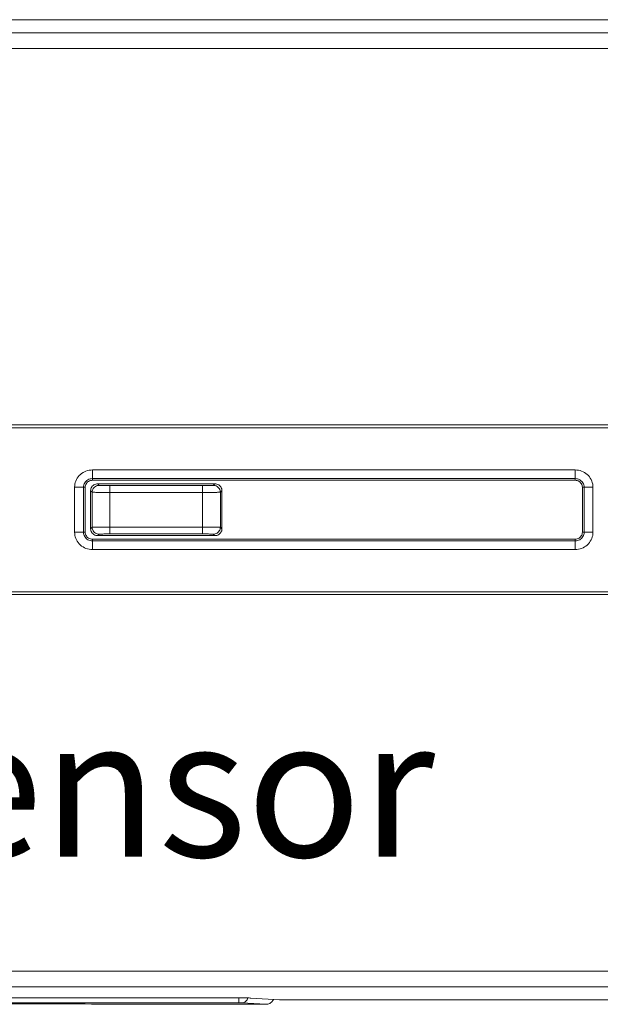
# Model space of a CAD drawing. Units: inches. Extents: x 5.5 to 39, y 9.8 to 24.9.
# Drawn here: x 17.5 to 17.7, y 14 to 14.3 of the extents above; entities that cross this region are included whole.
import ezdxf

# ---------------------------------------------------------------- set-up
doc = ezdxf.new("R2010")
doc.units = ezdxf.units.IN
doc.header["$MEASUREMENT"] = 0
doc.linetypes.add('SLD-Durchgehend', pattern=[0])
doc.layers.add('EBENE_2', color=179, linetype='SLD-Durchgehend')
doc.styles.add('SLDTEXTSTYLE4', font='GOTHIC.TTF', dxfattribs={"width": 0.985867})

msp = doc.modelspace()

# ---------------------------------------------------------------- linework, layer by layer
at = {"layer": 'EBENE_2', "color": 7, "lineweight": 18, "true_color": 0xffffff}
for p, q in [((17.07357, 14.31431), (17.81314, 14.31431)), ((17.07742, 14.31055), (17.80929, 14.31055)), ((17.80929, 14.30605), (17.07742, 14.30605)), ((17.33798, 14.19754), (17.66515, 14.19754)), ((17.66515, 14.19675), (17.33798, 14.19675)), ((17.50297, 14.18294), (17.5033, 14.18327)), ((17.5033, 14.18327), (17.50366, 14.18356)), ((17.50366, 14.18356), (17.50405, 14.18382)), ((17.50405, 14.18382), (17.50447, 14.18404)), ((17.50447, 14.18404), (17.5049, 14.18423)), ((17.5049, 14.18423), (17.50535, 14.18438)), ((17.50535, 14.18438), (17.5058, 14.18448)), ((17.5058, 14.18448), (17.50627, 14.18455)), ((17.50627, 14.18455), (17.50675, 14.18457)), ((17.50675, 14.18457), (17.50675, 14.18425)), ((17.50675, 14.18457), (17.64579, 14.18457)), ((17.50675, 14.18425), (17.50675, 14.18393)), ((17.50675, 14.18393), (17.50675, 14.18363)), ((17.50675, 14.18363), (17.50675, 14.18335)), ((17.50675, 14.18335), (17.50675, 14.18308)), ((17.50675, 14.18308), (17.50675, 14.18283)), ((17.64579, 14.18457), (17.64579, 14.18425)), ((17.64579, 14.18457), (17.64626, 14.18455)), ((17.64579, 14.18425), (17.64579, 14.18393)), ((17.64579, 14.18393), (17.64579, 14.18363)), ((17.64579, 14.18363), (17.64579, 14.18335)), ((17.64579, 14.18335), (17.64579, 14.18308)), ((17.64579, 14.18308), (17.64579, 14.18283)), ((17.64626, 14.18455), (17.64673, 14.18448)), ((17.64673, 14.18448), (17.64719, 14.18438)), ((17.64719, 14.18438), (17.64764, 14.18423)), ((17.64764, 14.18423), (17.64807, 14.18404)), ((17.64807, 14.18404), (17.64848, 14.18382)), ((17.64848, 14.18382), (17.64887, 14.18356)), ((17.64887, 14.18356), (17.64924, 14.18327)), ((17.64924, 14.18327), (17.64957, 14.18294)), ((17.50165, 14.18004), (17.50172, 14.1805)), ((17.50172, 14.1805), (17.50183, 14.18095)), ((17.50183, 14.18095), (17.50198, 14.18138)), ((17.50198, 14.18138), (17.50217, 14.1818)), ((17.50217, 14.1818), (17.5024, 14.1822)), ((17.5024, 14.1822), (17.50266, 14.18258)), ((17.50266, 14.18258), (17.50297, 14.18294)), ((17.50438, 14.18054), (17.50428, 14.18023)), ((17.50453, 14.18083), (17.50438, 14.18054)), ((17.50472, 14.1811), (17.50453, 14.18083)), ((17.50494, 14.18135), (17.50472, 14.1811)), ((17.50487, 14.18042), (17.50477, 14.18015)), ((17.50501, 14.18067), (17.50487, 14.18042)), ((17.50519, 14.18156), (17.50494, 14.18135)), ((17.50518, 14.1809), (17.50501, 14.18067)), ((17.50539, 14.1811), (17.50518, 14.1809)), ((17.50547, 14.18174), (17.50519, 14.18156)), ((17.50563, 14.18127), (17.50539, 14.1811)), ((17.50576, 14.18188), (17.50547, 14.18174)), ((17.50589, 14.18141), (17.50563, 14.18127)), ((17.50608, 14.18199), (17.50576, 14.18188)), ((17.50616, 14.18151), (17.50589, 14.18141)), ((17.50641, 14.18205), (17.50608, 14.18199)), ((17.50645, 14.18157), (17.50616, 14.18151)), ((17.50675, 14.18207), (17.50641, 14.18205)), ((17.50675, 14.18159), (17.50645, 14.18157)), ((17.50675, 14.18283), (17.50675, 14.18262)), ((17.50675, 14.18262), (17.50675, 14.18244)), ((17.50675, 14.18244), (17.50675, 14.18229)), ((17.50675, 14.18229), (17.50675, 14.18218)), ((17.50675, 14.18218), (17.50675, 14.18211)), ((17.50675, 14.18211), (17.50675, 14.18207)), ((17.50675, 14.18207), (17.50675, 14.18159)), ((17.64579, 14.18207), (17.50675, 14.18207)), ((17.50675, 14.18159), (17.64579, 14.18159)), ((17.50694, 14.18009), (17.50717, 14.18026)), ((17.50717, 14.18026), (17.50743, 14.1804)), ((17.50743, 14.1804), (17.5077, 14.1805)), ((17.5077, 14.1805), (17.50799, 14.18056)), ((17.50799, 14.18056), (17.50828, 14.18058)), ((17.50828, 14.18058), (17.54202, 14.18058)), ((17.50828, 14.18058), (17.50873, 14.18013)), ((17.54156, 14.18013), (17.54202, 14.18058)), ((17.54202, 14.18058), (17.54231, 14.18056)), ((17.54231, 14.18056), (17.54259, 14.1805)), ((17.54259, 14.1805), (17.54287, 14.1804)), ((17.54287, 14.1804), (17.54312, 14.18026)), ((17.54312, 14.18026), (17.54335, 14.18009)), ((17.64579, 14.18283), (17.64579, 14.18262)), ((17.64579, 14.18262), (17.64579, 14.18244)), ((17.64579, 14.18244), (17.64579, 14.18229)), ((17.64579, 14.18229), (17.64579, 14.18218)), ((17.64579, 14.18218), (17.64579, 14.18211)), ((17.64579, 14.18211), (17.64579, 14.18207)), ((17.64579, 14.18159), (17.64579, 14.18207)), ((17.64612, 14.18205), (17.64579, 14.18207)), ((17.64608, 14.18157), (17.64579, 14.18159)), ((17.64637, 14.18151), (17.64608, 14.18157)), ((17.64645, 14.18199), (17.64612, 14.18205)), ((17.64665, 14.18141), (17.64637, 14.18151)), ((17.64677, 14.18188), (17.64645, 14.18199)), ((17.64691, 14.18127), (17.64665, 14.18141)), ((17.64707, 14.18174), (17.64677, 14.18188)), ((17.64714, 14.1811), (17.64691, 14.18127)), ((17.64735, 14.18156), (17.64707, 14.18174)), ((17.64735, 14.1809), (17.64714, 14.1811)), ((17.6476, 14.18135), (17.64735, 14.18156)), ((17.64753, 14.18067), (17.64735, 14.1809)), ((17.64767, 14.18042), (17.64753, 14.18067)), ((17.64782, 14.1811), (17.6476, 14.18135)), ((17.64777, 14.18015), (17.64767, 14.18042)), ((17.64801, 14.18083), (17.64782, 14.1811)), ((17.64815, 14.18054), (17.64801, 14.18083)), ((17.64826, 14.18023), (17.64815, 14.18054)), ((17.64957, 14.18294), (17.64987, 14.18258)), ((17.64987, 14.18258), (17.65014, 14.1822)), ((17.65014, 14.1822), (17.65036, 14.1818)), ((17.65036, 14.1818), (17.65056, 14.18138)), ((17.65056, 14.18138), (17.65071, 14.18095)), ((17.65071, 14.18095), (17.65082, 14.1805)), ((17.65082, 14.1805), (17.65088, 14.18004)), ((17.50163, 14.17958), (17.50165, 14.18004)), ((17.50163, 14.17958), (17.50196, 14.17958)), ((17.50163, 14.16663), (17.50163, 14.17958)), ((17.50196, 14.17958), (17.50228, 14.17958)), ((17.50228, 14.17958), (17.50259, 14.17958)), ((17.50259, 14.17958), (17.50288, 14.17958)), ((17.50288, 14.17958), (17.50316, 14.17958)), ((17.50316, 14.17958), (17.50341, 14.17958)), ((17.50341, 14.17958), (17.50363, 14.17958)), ((17.50363, 14.17958), (17.50381, 14.17958)), ((17.50381, 14.17958), (17.50397, 14.17958)), ((17.50397, 14.17958), (17.50408, 14.17958)), ((17.50408, 14.17958), (17.50415, 14.17958)), ((17.50415, 14.17958), (17.50419, 14.17958)), ((17.50421, 14.17991), (17.50419, 14.17958)), ((17.50468, 14.17958), (17.50419, 14.17958)), ((17.50419, 14.17958), (17.50419, 14.16663)), ((17.50428, 14.18023), (17.50421, 14.17991)), ((17.5047, 14.17987), (17.50468, 14.17958)), ((17.50468, 14.16663), (17.50468, 14.17958)), ((17.50477, 14.18015), (17.5047, 14.17987)), ((17.50623, 14.17859), (17.50626, 14.17887)), ((17.50623, 14.16762), (17.50623, 14.17859)), ((17.50669, 14.17814), (17.50623, 14.17859)), ((17.50626, 14.17887), (17.50632, 14.17915)), ((17.50632, 14.17915), (17.50642, 14.17941)), ((17.50642, 14.17941), (17.50656, 14.17966)), ((17.50656, 14.17966), (17.50673, 14.17989)), ((17.50671, 14.17843), (17.50669, 14.17814)), ((17.50669, 14.16807), (17.50669, 14.17814)), ((17.50672, 14.17814), (17.50669, 14.17814)), ((17.50677, 14.1787), (17.50671, 14.17843)), ((17.50679, 14.17813), (17.50672, 14.17814)), ((17.50673, 14.17989), (17.50694, 14.18009)), ((17.50688, 14.17897), (17.50677, 14.1787)), ((17.5069, 14.17813), (17.50679, 14.17813)), ((17.50701, 14.17922), (17.50688, 14.17897)), ((17.50706, 14.17812), (17.5069, 14.17813)), ((17.50719, 14.17944), (17.50701, 14.17922)), ((17.50725, 14.17812), (17.50706, 14.17812)), ((17.5074, 14.17965), (17.50719, 14.17944)), ((17.50749, 14.17812), (17.50725, 14.17812)), ((17.50763, 14.17982), (17.5074, 14.17965)), ((17.50775, 14.17811), (17.50749, 14.17812)), ((17.50789, 14.17995), (17.50763, 14.17982)), ((17.50806, 14.17811), (17.50775, 14.17811)), ((17.50816, 14.18005), (17.50789, 14.17995)), ((17.50839, 14.17811), (17.50806, 14.17811)), ((17.50844, 14.18011), (17.50816, 14.18005)), ((17.50875, 14.1781), (17.50839, 14.17811)), ((17.50873, 14.18013), (17.50844, 14.18011)), ((17.50873, 14.18013), (17.50876, 14.18013)), ((17.50914, 14.1781), (17.50875, 14.1781)), ((17.50876, 14.18013), (17.50883, 14.18012)), ((17.50883, 14.18012), (17.50895, 14.18012)), ((17.50895, 14.18012), (17.5091, 14.18011)), ((17.5091, 14.18011), (17.5093, 14.18011)), ((17.50954, 14.17809), (17.50914, 14.1781)), ((17.5093, 14.18011), (17.50952, 14.1801)), ((17.50952, 14.1801), (17.50979, 14.1801)), ((17.50997, 14.17809), (17.50954, 14.17809)), ((17.50979, 14.1801), (17.51008, 14.18009)), ((17.51042, 14.17809), (17.50997, 14.17809)), ((17.51008, 14.18009), (17.51039, 14.18009)), ((17.51039, 14.18009), (17.51072, 14.18009)), ((17.51087, 14.17809), (17.51042, 14.17809)), ((17.51072, 14.18009), (17.51107, 14.18008)), ((17.51133, 14.17809), (17.51087, 14.17809)), ((17.51107, 14.18008), (17.51143, 14.18008)), ((17.5118, 14.17809), (17.51133, 14.17809)), ((17.51143, 14.18008), (17.5118, 14.18008)), ((17.5118, 14.18008), (17.5118, 14.18006)), ((17.5118, 14.18008), (17.53849, 14.18008)), ((17.5118, 14.18006), (17.5118, 14.17999)), ((17.5118, 14.17999), (17.5118, 14.17989)), ((17.5118, 14.17989), (17.5118, 14.17975)), ((17.5118, 14.17975), (17.5118, 14.17959)), ((17.5118, 14.17959), (17.5118, 14.17938)), ((17.5118, 14.17938), (17.5118, 14.17916)), ((17.5118, 14.17916), (17.5118, 14.17891)), ((17.5118, 14.17891), (17.5118, 14.17865)), ((17.5118, 14.17865), (17.5118, 14.17837)), ((17.5118, 14.17837), (17.5118, 14.17809)), ((17.5118, 14.17809), (17.5118, 14.16812)), ((17.53849, 14.17809), (17.5118, 14.17809)), ((17.53849, 14.18008), (17.53886, 14.18008)), ((17.53849, 14.18008), (17.53849, 14.18006)), ((17.53849, 14.18006), (17.53849, 14.17999)), ((17.53849, 14.17999), (17.53849, 14.17989)), ((17.53849, 14.17989), (17.53849, 14.17975)), ((17.53849, 14.17975), (17.53849, 14.17959)), ((17.53849, 14.17959), (17.53849, 14.17938)), ((17.53849, 14.17938), (17.53849, 14.17916)), ((17.53849, 14.17916), (17.53849, 14.17891)), ((17.53849, 14.17891), (17.53849, 14.17865)), ((17.53849, 14.17865), (17.53849, 14.17837)), ((17.53849, 14.17837), (17.53849, 14.17809)), ((17.53849, 14.16812), (17.53849, 14.17809)), ((17.53896, 14.17809), (17.53849, 14.17809)), ((17.53886, 14.18008), (17.53922, 14.18008)), ((17.53942, 14.17809), (17.53896, 14.17809)), ((17.53922, 14.18008), (17.53957, 14.18009)), ((17.53988, 14.17809), (17.53942, 14.17809)), ((17.53957, 14.18009), (17.5399, 14.18009)), ((17.54032, 14.17809), (17.53988, 14.17809)), ((17.5399, 14.18009), (17.54022, 14.18009)), ((17.54022, 14.18009), (17.54051, 14.1801)), ((17.54075, 14.17809), (17.54032, 14.17809)), ((17.54051, 14.1801), (17.54077, 14.1801)), ((17.54116, 14.1781), (17.54075, 14.17809)), ((17.54077, 14.1801), (17.541, 14.18011)), ((17.541, 14.18011), (17.54119, 14.18011)), ((17.54154, 14.1781), (17.54116, 14.1781)), ((17.54119, 14.18011), (17.54135, 14.18012)), ((17.54135, 14.18012), (17.54146, 14.18012)), ((17.54146, 14.18012), (17.54153, 14.18013)), ((17.54153, 14.18013), (17.54156, 14.18013)), ((17.5419, 14.17811), (17.54154, 14.1781)), ((17.54156, 14.18013), (17.54185, 14.18011)), ((17.54185, 14.18011), (17.54214, 14.18005)), ((17.54224, 14.17811), (17.5419, 14.17811)), ((17.54214, 14.18005), (17.54241, 14.17995)), ((17.54254, 14.17811), (17.54224, 14.17811)), ((17.54241, 14.17995), (17.54267, 14.17982)), ((17.54281, 14.17812), (17.54254, 14.17811)), ((17.54267, 14.17982), (17.5429, 14.17965)), ((17.54304, 14.17812), (17.54281, 14.17812)), ((17.5429, 14.17965), (17.54311, 14.17944)), ((17.54324, 14.17812), (17.54304, 14.17812)), ((17.54311, 14.17944), (17.54328, 14.17922)), ((17.54339, 14.17813), (17.54324, 14.17812)), ((17.54328, 14.17922), (17.54342, 14.17897)), ((17.54335, 14.18009), (17.54356, 14.17989)), ((17.5435, 14.17813), (17.54339, 14.17813)), ((17.54342, 14.17897), (17.54352, 14.1787)), ((17.54357, 14.17814), (17.5435, 14.17813)), ((17.54352, 14.1787), (17.54359, 14.17843)), ((17.54356, 14.17989), (17.54374, 14.17966)), ((17.5436, 14.17814), (17.54357, 14.17814)), ((17.54359, 14.17843), (17.5436, 14.17814)), ((17.54406, 14.17859), (17.5436, 14.17814)), ((17.5436, 14.17814), (17.5436, 14.16807)), ((17.54374, 14.17966), (17.54388, 14.17941)), ((17.54388, 14.17941), (17.54398, 14.17915)), ((17.54398, 14.17915), (17.54404, 14.17887)), ((17.54404, 14.17887), (17.54406, 14.17859)), ((17.54406, 14.17859), (17.54406, 14.16762)), ((17.64783, 14.17987), (17.64777, 14.18015)), ((17.64785, 14.17958), (17.64783, 14.17987)), ((17.64835, 14.17958), (17.64785, 14.17958)), ((17.64785, 14.17958), (17.64785, 14.16663)), ((17.64833, 14.17991), (17.64826, 14.18023)), ((17.64835, 14.17958), (17.64833, 14.17991)), ((17.64835, 14.17958), (17.64838, 14.17958)), ((17.64835, 14.16663), (17.64835, 14.17958)), ((17.64838, 14.17958), (17.64845, 14.17958)), ((17.64845, 14.17958), (17.64857, 14.17958)), ((17.64857, 14.17958), (17.64872, 14.17958)), ((17.64872, 14.17958), (17.64891, 14.17958)), ((17.64891, 14.17958), (17.64913, 14.17958)), ((17.64913, 14.17958), (17.64938, 14.17958)), ((17.64938, 14.17958), (17.64965, 14.17958)), ((17.64965, 14.17958), (17.64995, 14.17958)), ((17.64995, 14.17958), (17.65026, 14.17958)), ((17.65026, 14.17958), (17.65058, 14.17958)), ((17.65058, 14.17958), (17.6509, 14.17958)), ((17.65088, 14.18004), (17.6509, 14.17958)), ((17.6509, 14.17958), (17.6509, 14.16663)), ((17.50163, 14.16663), (17.50196, 14.16663)), ((17.50165, 14.16616), (17.50163, 14.16663)), ((17.50172, 14.16571), (17.50165, 14.16616)), ((17.50196, 14.16663), (17.50228, 14.16663)), ((17.50228, 14.16663), (17.50259, 14.16663)), ((17.50259, 14.16663), (17.50288, 14.16663)), ((17.50288, 14.16663), (17.50316, 14.16663)), ((17.50316, 14.16663), (17.50341, 14.16663)), ((17.50341, 14.16663), (17.50363, 14.16663)), ((17.50363, 14.16663), (17.50381, 14.16663)), ((17.50381, 14.16663), (17.50397, 14.16663)), ((17.50397, 14.16663), (17.50408, 14.16663)), ((17.50408, 14.16663), (17.50415, 14.16663)), ((17.50415, 14.16663), (17.50419, 14.16663)), ((17.50419, 14.16663), (17.50468, 14.16663)), ((17.50419, 14.16663), (17.50421, 14.1663)), ((17.50421, 14.1663), (17.50428, 14.16598)), ((17.50468, 14.16663), (17.5047, 14.16634)), ((17.5047, 14.16634), (17.50477, 14.16606)), ((17.50477, 14.16606), (17.50487, 14.16579)), ((17.50623, 14.16762), (17.50669, 14.16807)), ((17.50626, 14.16734), (17.50623, 14.16762)), ((17.50632, 14.16706), (17.50626, 14.16734)), ((17.50642, 14.16679), (17.50632, 14.16706)), ((17.50656, 14.16654), (17.50642, 14.16679)), ((17.50673, 14.16632), (17.50656, 14.16654)), ((17.50669, 14.16807), (17.50671, 14.16779)), ((17.50669, 14.16807), (17.50672, 14.16807)), ((17.50671, 14.16779), (17.50677, 14.16751)), ((17.50672, 14.16807), (17.50679, 14.16808)), ((17.50694, 14.16612), (17.50673, 14.16632)), ((17.50677, 14.16751), (17.50688, 14.16724)), ((17.50679, 14.16808), (17.5069, 14.16808)), ((17.50688, 14.16724), (17.50701, 14.16699)), ((17.5069, 14.16808), (17.50706, 14.16809)), ((17.50717, 14.16595), (17.50694, 14.16612)), ((17.50701, 14.16699), (17.50719, 14.16676)), ((17.50706, 14.16809), (17.50725, 14.16809)), ((17.50719, 14.16676), (17.5074, 14.16656)), ((17.50725, 14.16809), (17.50749, 14.16809)), ((17.5074, 14.16656), (17.50763, 14.16639)), ((17.50749, 14.16809), (17.50775, 14.1681)), ((17.50763, 14.16639), (17.50789, 14.16626)), ((17.50775, 14.1681), (17.50806, 14.1681)), ((17.50789, 14.16626), (17.50816, 14.16615)), ((17.50806, 14.1681), (17.50839, 14.16811)), ((17.50816, 14.16615), (17.50844, 14.16609)), ((17.50873, 14.16607), (17.50828, 14.16563)), ((17.50839, 14.16811), (17.50875, 14.16811)), ((17.50844, 14.16609), (17.50873, 14.16607)), ((17.50876, 14.16608), (17.50873, 14.16607)), ((17.50875, 14.16811), (17.50914, 14.16811)), ((17.50883, 14.16609), (17.50876, 14.16608)), ((17.50895, 14.16609), (17.50883, 14.16609)), ((17.5091, 14.1661), (17.50895, 14.16609)), ((17.5093, 14.1661), (17.5091, 14.1661)), ((17.50914, 14.16811), (17.50954, 14.16811)), ((17.50952, 14.16611), (17.5093, 14.1661)), ((17.50979, 14.16611), (17.50952, 14.16611)), ((17.50954, 14.16811), (17.50997, 14.16812)), ((17.51008, 14.16612), (17.50979, 14.16611)), ((17.50997, 14.16812), (17.51042, 14.16812)), ((17.51039, 14.16612), (17.51008, 14.16612)), ((17.51072, 14.16612), (17.51039, 14.16612)), ((17.51042, 14.16812), (17.51087, 14.16812)), ((17.51107, 14.16613), (17.51072, 14.16612)), ((17.51087, 14.16812), (17.51133, 14.16812)), ((17.51143, 14.16613), (17.51107, 14.16613)), ((17.51133, 14.16812), (17.5118, 14.16812)), ((17.5118, 14.16613), (17.51143, 14.16613)), ((17.5118, 14.16812), (17.5118, 14.16784)), ((17.5118, 14.16812), (17.53849, 14.16812)), ((17.5118, 14.16784), (17.5118, 14.16756)), ((17.5118, 14.16756), (17.5118, 14.1673)), ((17.5118, 14.1673), (17.5118, 14.16705)), ((17.5118, 14.16705), (17.5118, 14.16683)), ((17.5118, 14.16683), (17.5118, 14.16663)), ((17.5118, 14.16663), (17.5118, 14.16645)), ((17.5118, 14.16645), (17.5118, 14.16632)), ((17.5118, 14.16632), (17.5118, 14.16621)), ((17.5118, 14.16621), (17.5118, 14.16615)), ((17.5118, 14.16615), (17.5118, 14.16613)), ((17.53849, 14.16613), (17.5118, 14.16613)), ((17.53849, 14.16812), (17.53849, 14.16784)), ((17.53849, 14.16812), (17.53896, 14.16812)), ((17.53849, 14.16784), (17.53849, 14.16756)), ((17.53849, 14.16756), (17.53849, 14.1673)), ((17.53849, 14.1673), (17.53849, 14.16705)), ((17.53849, 14.16705), (17.53849, 14.16683)), ((17.53849, 14.16683), (17.53849, 14.16663)), ((17.53849, 14.16663), (17.53849, 14.16645)), ((17.53849, 14.16645), (17.53849, 14.16632)), ((17.53849, 14.16632), (17.53849, 14.16621)), ((17.53849, 14.16621), (17.53849, 14.16615)), ((17.53849, 14.16615), (17.53849, 14.16613)), ((17.53886, 14.16613), (17.53849, 14.16613)), ((17.53922, 14.16613), (17.53886, 14.16613)), ((17.53896, 14.16812), (17.53942, 14.16812)), ((17.53957, 14.16612), (17.53922, 14.16613)), ((17.53942, 14.16812), (17.53988, 14.16812)), ((17.5399, 14.16612), (17.53957, 14.16612)), ((17.53988, 14.16812), (17.54032, 14.16812)), ((17.54022, 14.16612), (17.5399, 14.16612)), ((17.54051, 14.16611), (17.54022, 14.16612)), ((17.54032, 14.16812), (17.54075, 14.16811)), ((17.54077, 14.16611), (17.54051, 14.16611)), ((17.54075, 14.16811), (17.54116, 14.16811)), ((17.541, 14.1661), (17.54077, 14.16611)), ((17.54119, 14.1661), (17.541, 14.1661)), ((17.54116, 14.16811), (17.54154, 14.16811)), ((17.54135, 14.16609), (17.54119, 14.1661)), ((17.54146, 14.16609), (17.54135, 14.16609)), ((17.54153, 14.16608), (17.54146, 14.16609)), ((17.54156, 14.16607), (17.54153, 14.16608)), ((17.54154, 14.16811), (17.5419, 14.16811)), ((17.54185, 14.16609), (17.54156, 14.16607)), ((17.54202, 14.16563), (17.54156, 14.16607)), ((17.54214, 14.16615), (17.54185, 14.16609)), ((17.5419, 14.16811), (17.54224, 14.1681)), ((17.54241, 14.16626), (17.54214, 14.16615)), ((17.54224, 14.1681), (17.54254, 14.1681)), ((17.54267, 14.16639), (17.54241, 14.16626)), ((17.54254, 14.1681), (17.54281, 14.16809)), ((17.5429, 14.16656), (17.54267, 14.16639)), ((17.54281, 14.16809), (17.54304, 14.16809)), ((17.54311, 14.16676), (17.5429, 14.16656)), ((17.54304, 14.16809), (17.54324, 14.16809)), ((17.54328, 14.16699), (17.54311, 14.16676)), ((17.54335, 14.16612), (17.54312, 14.16595)), ((17.54324, 14.16809), (17.54339, 14.16808)), ((17.54342, 14.16724), (17.54328, 14.16699)), ((17.54356, 14.16632), (17.54335, 14.16612)), ((17.54339, 14.16808), (17.5435, 14.16808)), ((17.54352, 14.16751), (17.54342, 14.16724)), ((17.5435, 14.16808), (17.54357, 14.16807)), ((17.54359, 14.16779), (17.54352, 14.16751)), ((17.54374, 14.16654), (17.54356, 14.16632)), ((17.54357, 14.16807), (17.5436, 14.16807)), ((17.5436, 14.16807), (17.54359, 14.16779)), ((17.5436, 14.16807), (17.54406, 14.16762)), ((17.54388, 14.16679), (17.54374, 14.16654)), ((17.54398, 14.16706), (17.54388, 14.16679)), ((17.54404, 14.16734), (17.54398, 14.16706)), ((17.54406, 14.16762), (17.54404, 14.16734)), ((17.64767, 14.16579), (17.64777, 14.16606)), ((17.64777, 14.16606), (17.64783, 14.16634)), ((17.64783, 14.16634), (17.64785, 14.16663)), ((17.64785, 14.16663), (17.64835, 14.16663)), ((17.64826, 14.16598), (17.64833, 14.1663)), ((17.64833, 14.1663), (17.64835, 14.16663)), ((17.64835, 14.16663), (17.64838, 14.16663)), ((17.64838, 14.16663), (17.64845, 14.16663)), ((17.64845, 14.16663), (17.64857, 14.16663)), ((17.64857, 14.16663), (17.64872, 14.16663)), ((17.64872, 14.16663), (17.64891, 14.16663)), ((17.64891, 14.16663), (17.64913, 14.16663)), ((17.64913, 14.16663), (17.64938, 14.16663)), ((17.64938, 14.16663), (17.64965, 14.16663)), ((17.64965, 14.16663), (17.64995, 14.16663)), ((17.64995, 14.16663), (17.65026, 14.16663)), ((17.65026, 14.16663), (17.65058, 14.16663)), ((17.65058, 14.16663), (17.6509, 14.16663)), ((17.65088, 14.16616), (17.65082, 14.16571)), ((17.6509, 14.16663), (17.65088, 14.16616)), ((17.50183, 14.16526), (17.50172, 14.16571)), ((17.50198, 14.16483), (17.50183, 14.16526)), ((17.50217, 14.1644), (17.50198, 14.16483)), ((17.5024, 14.164), (17.50217, 14.1644)), ((17.50266, 14.16362), (17.5024, 14.164)), ((17.50297, 14.16327), (17.50266, 14.16362)), ((17.5033, 14.16294), (17.50297, 14.16327)), ((17.50428, 14.16598), (17.50438, 14.16567)), ((17.50438, 14.16567), (17.50453, 14.16538)), ((17.50453, 14.16538), (17.50472, 14.16511)), ((17.50472, 14.16511), (17.50494, 14.16486)), ((17.50487, 14.16579), (17.50501, 14.16554)), ((17.50494, 14.16486), (17.50519, 14.16465)), ((17.50501, 14.16554), (17.50518, 14.16531)), ((17.50518, 14.16531), (17.50539, 14.16511)), ((17.50519, 14.16465), (17.50547, 14.16447)), ((17.50539, 14.16511), (17.50563, 14.16493)), ((17.50547, 14.16447), (17.50576, 14.16432)), ((17.50563, 14.16493), (17.50589, 14.1648)), ((17.50576, 14.16432), (17.50608, 14.16422)), ((17.50589, 14.1648), (17.50616, 14.1647)), ((17.50608, 14.16422), (17.50641, 14.16415)), ((17.50616, 14.1647), (17.50645, 14.16464)), ((17.50641, 14.16415), (17.50675, 14.16413)), ((17.50645, 14.16464), (17.50675, 14.16461)), ((17.50675, 14.16461), (17.64579, 14.16461)), ((17.50675, 14.16461), (17.50675, 14.16413)), ((17.50675, 14.16413), (17.50675, 14.1641)), ((17.50675, 14.16413), (17.64579, 14.16413)), ((17.50675, 14.1641), (17.50675, 14.16403)), ((17.50675, 14.16403), (17.50675, 14.16392)), ((17.50675, 14.16392), (17.50675, 14.16377)), ((17.50675, 14.16377), (17.50675, 14.16359)), ((17.50675, 14.16359), (17.50675, 14.16337)), ((17.50675, 14.16337), (17.50675, 14.16313)), ((17.50743, 14.16581), (17.50717, 14.16595)), ((17.5077, 14.16571), (17.50743, 14.16581)), ((17.50799, 14.16565), (17.5077, 14.16571)), ((17.50828, 14.16563), (17.50799, 14.16565)), ((17.54202, 14.16563), (17.50828, 14.16563)), ((17.54231, 14.16565), (17.54202, 14.16563)), ((17.54259, 14.16571), (17.54231, 14.16565)), ((17.54287, 14.16581), (17.54259, 14.16571)), ((17.54312, 14.16595), (17.54287, 14.16581)), ((17.64579, 14.16461), (17.64608, 14.16464)), ((17.64579, 14.16413), (17.64579, 14.16461)), ((17.64579, 14.16413), (17.64612, 14.16415)), ((17.64579, 14.16413), (17.64579, 14.1641)), ((17.64579, 14.1641), (17.64579, 14.16403)), ((17.64579, 14.16403), (17.64579, 14.16392)), ((17.64579, 14.16392), (17.64579, 14.16377)), ((17.64579, 14.16377), (17.64579, 14.16359)), ((17.64579, 14.16359), (17.64579, 14.16337)), ((17.64579, 14.16337), (17.64579, 14.16313)), ((17.64608, 14.16464), (17.64637, 14.1647)), ((17.64612, 14.16415), (17.64645, 14.16422)), ((17.64637, 14.1647), (17.64665, 14.1648)), ((17.64645, 14.16422), (17.64677, 14.16432)), ((17.64665, 14.1648), (17.64691, 14.16493)), ((17.64677, 14.16432), (17.64707, 14.16447)), ((17.64691, 14.16493), (17.64714, 14.16511)), ((17.64707, 14.16447), (17.64735, 14.16465)), ((17.64714, 14.16511), (17.64735, 14.16531)), ((17.64735, 14.16531), (17.64753, 14.16554)), ((17.64735, 14.16465), (17.6476, 14.16486)), ((17.64753, 14.16554), (17.64767, 14.16579)), ((17.6476, 14.16486), (17.64782, 14.16511)), ((17.64782, 14.16511), (17.64801, 14.16538)), ((17.64801, 14.16538), (17.64815, 14.16567)), ((17.64815, 14.16567), (17.64826, 14.16598)), ((17.64957, 14.16327), (17.64924, 14.16294)), ((17.64987, 14.16362), (17.64957, 14.16327)), ((17.65014, 14.164), (17.64987, 14.16362)), ((17.65036, 14.1644), (17.65014, 14.164)), ((17.65056, 14.16483), (17.65036, 14.1644)), ((17.65071, 14.16526), (17.65056, 14.16483)), ((17.65082, 14.16571), (17.65071, 14.16526)), ((17.50366, 14.16265), (17.5033, 14.16294)), ((17.50405, 14.16239), (17.50366, 14.16265)), ((17.50447, 14.16216), (17.50405, 14.16239)), ((17.5049, 14.16198), (17.50447, 14.16216)), ((17.50535, 14.16183), (17.5049, 14.16198)), ((17.5058, 14.16173), (17.50535, 14.16183)), ((17.50627, 14.16166), (17.5058, 14.16173)), ((17.50675, 14.16164), (17.50627, 14.16166)), ((17.50675, 14.16313), (17.50675, 14.16286)), ((17.50675, 14.16286), (17.50675, 14.16257)), ((17.50675, 14.16257), (17.50675, 14.16227)), ((17.50675, 14.16227), (17.50675, 14.16196)), ((17.50675, 14.16196), (17.50675, 14.16164)), ((17.64579, 14.16164), (17.50675, 14.16164)), ((17.64579, 14.16313), (17.64579, 14.16286)), ((17.64579, 14.16286), (17.64579, 14.16257)), ((17.64579, 14.16257), (17.64579, 14.16227)), ((17.64579, 14.16227), (17.64579, 14.16196)), ((17.64579, 14.16196), (17.64579, 14.16164)), ((17.64626, 14.16166), (17.64579, 14.16164)), ((17.64673, 14.16173), (17.64626, 14.16166)), ((17.64719, 14.16183), (17.64673, 14.16173)), ((17.64764, 14.16198), (17.64719, 14.16183)), ((17.64807, 14.16216), (17.64764, 14.16198)), ((17.64848, 14.16239), (17.64807, 14.16216)), ((17.64887, 14.16265), (17.64848, 14.16239)), ((17.64924, 14.16294), (17.64887, 14.16265)), ((17.33798, 14.14946), (17.66515, 14.14946)), ((17.66515, 14.14867), (17.33798, 14.14867)), ((17.07742, 14.04016), (17.80929, 14.04016)), ((17.80929, 14.03565), (17.07742, 14.03565)), ((17.54894, 14.03101), (17.33778, 14.03101)), ((17.54886, 14.03246), (17.33785, 14.03246)), ((17.38201, 14.0307), (17.5047, 14.0307)), ((17.50647, 14.03059), (17.5047, 14.0307)), ((17.55665, 14.03059), (17.50647, 14.03059)), ((17.54886, 14.03246), (17.54928, 14.03246)), ((17.54894, 14.03246), (17.54894, 14.03245)), ((17.54894, 14.03245), (17.54894, 14.03219)), ((17.54894, 14.03219), (17.54894, 14.03195)), ((17.54894, 14.03195), (17.54894, 14.03172)), ((17.54894, 14.03172), (17.54894, 14.03152)), ((17.54894, 14.03152), (17.54894, 14.03135)), ((17.54894, 14.03135), (17.54894, 14.03121)), ((17.54894, 14.03121), (17.54894, 14.03111)), ((17.54894, 14.03111), (17.54894, 14.03104)), ((17.54894, 14.03104), (17.54894, 14.03101)), ((17.54915, 14.03101), (17.54894, 14.03101)), ((17.54935, 14.03101), (17.54915, 14.03101)), ((17.54928, 14.03246), (17.54971, 14.03245)), ((17.54954, 14.03101), (17.54935, 14.03101)), ((17.5497, 14.031), (17.54954, 14.03101)), ((17.54982, 14.03099), (17.5497, 14.031)), ((17.54971, 14.03245), (17.55012, 14.03245)), ((17.55007, 14.03102), (17.54982, 14.03099)), ((17.55665, 14.03059), (17.54982, 14.03099)), ((17.55032, 14.03108), (17.55007, 14.03102)), ((17.55012, 14.03245), (17.55052, 14.03245)), ((17.55055, 14.03118), (17.55032, 14.03108)), ((17.55052, 14.03245), (17.5509, 14.03244)), ((17.55077, 14.03132), (17.55055, 14.03118)), ((17.55097, 14.03149), (17.55077, 14.03132)), ((17.5509, 14.03244), (17.55126, 14.03243)), ((17.55115, 14.03169), (17.55097, 14.03149)), ((17.5513, 14.03192), (17.55115, 14.03169)), ((17.55126, 14.03243), (17.55159, 14.03242)), ((17.55142, 14.03217), (17.5513, 14.03192)), ((17.55151, 14.03242), (17.55142, 14.03217)), ((17.55159, 14.03242), (17.5519, 14.03241)), ((17.5519, 14.03241), (17.55217, 14.0324)), ((17.55217, 14.0324), (17.5524, 14.03239)), ((17.5524, 14.03239), (17.56066, 14.0319)), ((17.55696, 14.03061), (17.55665, 14.03059)), ((17.55726, 14.03066), (17.55696, 14.03061)), ((17.55754, 14.03074), (17.55726, 14.03066)), ((17.55781, 14.03085), (17.55754, 14.03074)), ((17.55807, 14.03099), (17.55781, 14.03085)), ((17.55829, 14.03116), (17.55807, 14.03099)), ((17.55849, 14.03136), (17.55829, 14.03116)), ((17.55866, 14.03157), (17.55849, 14.03136)), ((17.5588, 14.0318), (17.55866, 14.03157)), ((17.55888, 14.032), (17.5588, 14.0318)), ((17.81314, 14.0319), (17.56066, 14.0319))]:
    msp.add_line(p, q, dxfattribs=at)

# ---------------------------------------------------------------- texts
at = {"layer": 'EBENE_2', "color": 7, "true_color": 0xffffff, "insert": (17.26701, 14.11305), "char_height": 0.0399627, "attachment_point": 1, "style": 'SLDTEXTSTYLE4'}
msp.add_mtext('Water Sensor', dxfattribs=at)

doc.saveas('drawing.dxf')
